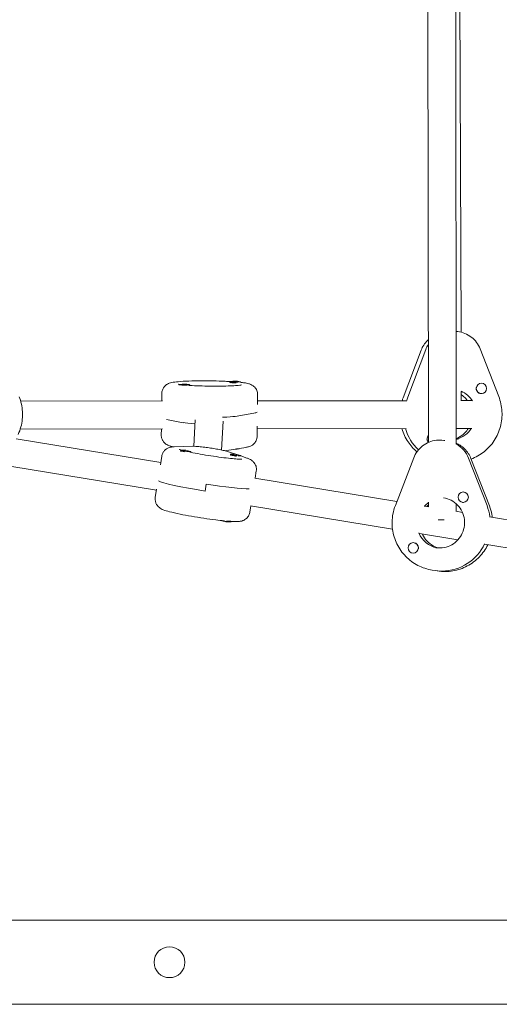
# Model space of a CAD drawing. Units: millimetres. Extents: x -4982 to 5127, y -4982 to 4982.
# Drawn here: x -786 to -511, y -1106 to -541 of the extents above; entities that cross this region are included whole.
import ezdxf

# ---------------------------------------------------------------- set-up
doc = ezdxf.new("R2010")
doc.units = ezdxf.units.MM
doc.header["$LTSCALE"] = 20
doc.layers.add('2d', color=230, linetype='Continuous')

msp = doc.modelspace()

# ---------------------------------------------------------------- linework, layer by layer
at = {"layer": '2d', "lineweight": 0}
for p, q in [((-551.92, -287.92), (-551.3, -783.63)), ((-535.92, -287.26), (-535.3, -784.6)), ((-533.81, -371.64), (-532.56, -720.31)), ((-555.47, -730.75), (-565.82, -758.05)), ((-552.81, -730.3), (-563.17, -757.6)), ((-521.59, -729.99), (-510.89, -757.27)), ((-694.41, -750.69), (-694.41, -750.49)), ((-688.41, -750.91), (-688.41, -750.56)), ((-665.31, -749.17), (-665.31, -748.77)), ((-665, -749.37), (-665.29, -749.2)), ((-659.31, -749.15), (-659.31, -748.85)), ((-521.31, -749.68), (-521.27, -749.68)), ((-704.48, -759.85), (-704.43, -755.52)), ((-649.5, -761.93), (-649.43, -756.18)), ((-532.44, -754.32), (-532.42, -759.75)), ((-520.43, -755.62), (-520.36, -755.61)), ((-704.12, -759.85), (-785.55, -759.94)), ((-564.17, -759.69), (-649.48, -759.79)), ((-526.4, -759.65), (-532.42, -759.65)), ((-662.3, -768.67), (-651.49, -766.86)), ((-692.13, -772.3), (-701.78, -770.41)), ((-685.24, -770.64), (-686.03, -785.86)), ((-669.26, -771.47), (-670.12, -787.99)), ((-704.1, -775.85), (-785.74, -775.94)), ((-704.68, -775.85), (-704.72, -779.46)), ((-649.65, -774.37), (-649.72, -780.12)), ((-564.15, -775.69), (-649.67, -775.79)), ((-526.38, -775.65), (-535.31, -775.66)), ((-705.07, -795.24), (-788.04, -781.58)), ((-541.82, -782.53), (-542.41, -782.44)), ((-698.42, -785.99), (-697.43, -786.18)), ((-697.26, -786.18), (-686.57, -785.86)), ((-693.77, -788.36), (-693.73, -788.04)), ((-687.85, -789.31), (-687.8, -788.96)), ((-667.05, -788.33), (-656.24, -786.51)), ((-666.05, -789.02), (-661.4, -790.61)), ((-665.03, -790.79), (-664.97, -790.39)), ((-664.76, -791.02), (-665.01, -790.82)), ((-659.85, -787.12), (-659.86, -787.22)), ((-705.25, -796.42), (-704.5, -791.58)), ((-659.07, -791.51), (-659.04, -791.31)), ((-659.05, -791.41), (-655.58, -792.6)), ((-570.28, -819.81), (-559.71, -792.47)), ((-528.26, -792.64), (-517.62, -819.89)), ((-516.24, -820.13), (-526.88, -792.88)), ((-707.52, -811.05), (-790.64, -797.37)), ((-650.8, -804.18), (-650.15, -799.99)), ((-678.95, -807.61), (-679.56, -811.55)), ((-569.42, -817.58), (-650.97, -804.15)), ((-707.42, -810.4), (-708.16, -815.24)), ((-530.82, -812.11), (-530.85, -812.1)), ((-551.26, -817.87), (-551.26, -820.64)), ((-535.26, -818.93), (-535.25, -823.2)), ((-531.72, -818.04), (-531.78, -818.03)), ((-653.24, -819.99), (-653.81, -823.65)), ((-571.92, -833.38), (-653.57, -819.94)), ((-551.26, -820.57), (-553.77, -820.15)), ((-531.77, -823.78), (-535.32, -823.19)), ((-664.65, -828.94), (-664.7, -829.26)), ((-433.32, -839.99), (-516.22, -826.34)), ((-534.35, -839.57), (-556.37, -835.94)), ((-559.5, -841.21), (-559.55, -841.2)), ((-560.42, -847.14), (-560.47, -847.13)), ((-435.63, -855.82), (-518.82, -842.12)), ((-545.9, -857.41), (-549.08, -856.91)), ((-543.48, -857.45), (-542.95, -857.53)), ((-103.69, -1057.85), (-2060.31, -1057.85)), ((-103.69, -1106.15), (-2060.31, -1106.15))]:
    msp.add_line(p, q, dxfattribs=at)
msp.add_circle((-700, -1082), 8.85, dxfattribs=at)
for centre, start, end in [((-691.58, -765.18), 78.513, 100.103), ((-662.49, -763.47), 78.513, 100.103), ((-693, -802.99), 70.4024, 92.0056), ((-664.24, -805.34), 70.4024, 92.0056), ((-662.68, -772.53), 271.6745, 280.103), ((-665.42, -814.31), 250.4471, 272.0056)]:
    msp.add_arc(centre, 15, start, end, dxfattribs=at)
at = {"layer": '2d', "lineweight": 0, "extrusion": (0, 0, -1)}
for centre, major_axis, ratio, start_param, end_param in [((-538.13, -736.12), (-2.45, 15.81), 0.982827, -1.047239, -0.844751), ((-537.93, -767.61), (2.22, -14.33), 0.982827, -2.591003, -1.985768), ((-537.93, -767.61), (2.22, -14.33), 0.982827, -2.591003, -1.985768), ((-537.93, -767.61), (-4.21, 27.18), 0.982827, -1.135147, -1.047239), ((-677.05, -765.82), (27.5, -0.33), 0.071409, 0.102441, 0.376586), ((-677.22, -772.06), (-16, 0.19), 0.071409, -1.038074, -0.37085), ((-677.17, -768.07), (16, -0.19), 0.071409, 0.376586, 1.068304), ((-538.66, -767.72), (-4.21, 27.18), 0.982827, -2.242111, -1.714065), ((-543.02, -798.54), (2.47, 15.81), 0.990936, 0.351837, 1.039432), ((-662.86, -787.18), (3, -0.04), 0.071409, 0.002868, 1.09222), ((-662.86, -787.18), (3, -0.04), 0.071409, 0, 0.002868), ((-679.46, -809.59), (-27.18, 4.21), 0.071102, -1.578024, -0.150452), ((-678.85, -805.64), (-27.18, 4.21), 0.071102, -2.720973, -1.578024), ((-542.98, -830.03), (-4.25, -27.17), 0.990936, -2.10216, -1.857781), ((-667.66, -828.8), (2.96, -0.46), 0.071102, 0, 2.773928), ((-667.6, -828.41), (2.96, -0.46), 0.071102, 0.176755, 1.379586), ((-543.51, -829.95), (-2.24, -14.33), 0.990936, 0.046853, 1.015338), ((-543.51, -829.95), (-2.24, -14.33), 0.990936, 0.046853, 1.015338), ((-543.51, -829.95), (-4.25, -27.17), 0.990936, -1.277152, -0.157646), ((-542.98, -830.03), (-4.25, -27.17), 0.990936, -0.157646, 0)]:
    msp.add_ellipse(centre, major_axis=major_axis, ratio=ratio, start_param=start_param, end_param=end_param, dxfattribs=at)
at = {"layer": '2d', "lineweight": 0}
for centre, major_axis, ratio, start_param, end_param in [((-538.13, -736.12), (2.45, -15.81), 0.982827, -2.296841, -2.094353), ((-691.41, -750.52), (-3, 0.04), 0.071409, -0.358347, -0.002868), ((-691.41, -750.52), (-3, 0.04), 0.071409, -0.002868, 3.138725), ((-691.41, -750.52), (3, -0.04), 0.071409, -0.002868, 0.358347), ((-662.31, -748.81), (-3, 0.04), 0.071409, -0.002868, 3.138725), ((-662.31, -748.81), (-3, 0.04), 0.071409, -0.358347, -0.002868), ((-662.31, -749.21), (-3, 0.04), 0.071409, 0, 1.751608), ((-662.31, -748.81), (3, -0.04), 0.071409, -0.002868, 0.358347), ((-520.82, -752.64), (-0.46, 2.96), 0.982827, -1.720635, 1.420957), ((-520.89, -752.65), (0.46, -2.96), 0.982827, -1.904315, -1.720635), ((-520.89, -752.65), (0.46, -2.96), 0.982827, -1.720635, 0), ((-520.82, -752.64), (0.46, -2.96), 0.982827, -1.720635, 1.420957), ((-537.93, -767.61), (4.21, -27.18), 0.982827, -2.094353, -2.006445), ((-677.05, -765.82), (27.5, -0.33), 0.071409, -0.376586, -0.102441), ((-677.22, -772.06), (-16, 0.19), 0.071409, 0.37085, 1.038074), ((-677.17, -768.07), (16, -0.19), 0.071409, -1.068304, -0.376586), ((-538.66, -767.72), (4.21, -27.18), 0.982827, -1.427528, -0.899482), ((-549.14, -781.66), (0.46, -2.96), 0.982827, -2.471116, -1.720635), ((-538.66, -767.72), (2.22, -14.33), 0.982827, 0.091099, 0.841064), ((-538.66, -767.72), (2.22, -14.33), 0.982827, 0.091099, 0.841064), ((-549.21, -781.67), (0.46, -2.96), 0.982827, -1.536653, -0.990486), ((-549.14, -781.66), (0.46, -2.96), 0.982827, -1.720635, -0.997388), ((-543.02, -798.54), (2.47, 15.81), 0.990936, -1.039432, -0.351837), ((-690.82, -788.9), (-2.96, 0.46), 0.071102, 0.19121, 1.394041), ((-690.76, -788.5), (-2.96, 0.46), 0.071102, -0.356728, 0.007227), ((-690.76, -788.5), (-2.96, 0.46), 0.071102, 0.007227, 3.14882), ((-690.76, -788.5), (2.96, -0.46), 0.071102, 0.007227, 0.356728), ((-662.06, -791.24), (-2.96, 0.46), 0.071102, 0.007227, 1.761703), ((-662.06, -791.24), (-2.96, 0.46), 0.071102, 0, 0.007227), ((-662, -790.85), (-2.96, 0.46), 0.071102, -0.356728, 0.007227), ((-662, -790.85), (-2.96, 0.46), 0.071102, 0.007227, 3.14882), ((-662, -790.85), (2.96, -0.46), 0.071102, 0.007227, 0.356728), ((-679.46, -809.59), (-27.18, 4.21), 0.071102, 0.150452, 1.578024), ((-678.85, -805.64), (27.18, -4.21), 0.071102, -1.563569, -0.42062), ((-531.31, -815.06), (0.46, 2.96), 0.990936, -1.41315, 1.728442), ((-542.98, -830.03), (-2.24, -14.33), 0.990936, -2.371203, -2.163154), ((-542.98, -830.03), (-2.24, -14.33), 0.990936, -2.371203, -2.163154), ((-531.31, -815.06), (-0.46, -2.96), 0.990936, -1.41315, 1.728442), ((-531.26, -815.07), (-0.46, -2.96), 0.990936, 0, 0.341325), ((-542.98, -830.03), (4.25, 27.17), 0.990936, -1.283811, -1.039432), ((-543.25, -828.3), (-8, -0.01), 0.02109, -1.691196, -1.25697), ((-560.01, -844.17), (0.46, 2.96), 0.990936, -1.41315, 1.728442), ((-559.96, -844.17), (0.46, 2.96), 0.990936, -1.41315, 0), ((-543.51, -829.95), (-4.25, -27.17), 0.990936, 0.157646, 1.277152), ((-560.01, -844.17), (-0.46, -2.96), 0.990936, -1.41315, 1.728442), ((-559.96, -844.17), (0.46, 2.96), 0.990936, -1.59683, -1.41315), ((-542.98, -830.03), (-4.25, -27.17), 0.990936, 0, 0.157646)]:
    msp.add_ellipse(centre, major_axis=major_axis, ratio=ratio, start_param=start_param, end_param=end_param, dxfattribs=at)
for points, knots in [([(-535.38, -719.87), (-535.08, -719.89), (-534.78, -719.92), (-533.05, -720.13), (-531.66, -720.49), (-529.02, -721.59), (-527.77, -722.32), (-525.52, -724.07), (-524.51, -725.11), (-522.81, -727.4), (-522.11, -728.66), (-521.59, -729.99)], [6.345397, 6.345397, 6.345397, 6.345397, 6.40273, 6.40273, 6.672113, 6.672113, 6.941497, 6.941497, 7.21088, 7.21088, 7.480264, 7.480264, 7.480264, 7.480264]), ([(-551.38, -724.69), (-551.55, -724.85), (-551.72, -725.01), (-552.67, -725.97), (-553.37, -726.84), (-554.57, -728.71), (-555.07, -729.71), (-555.47, -730.75)], [0.7333876, 0.7333876, 0.7333876, 0.7333876, 0.7781826, 0.7781826, 0.9876304, 0.9876304, 1.1970783, 1.1970783, 1.1970783, 1.1970783]), ([(-704.43, -755.52), (-704.42, -754.85), (-704.3, -754.18), (-703.88, -752.97), (-703.59, -752.45), (-702.92, -751.51), (-702.55, -751.16), (-701.81, -750.53), (-701.46, -750.31), (-700.75, -749.92), (-700.42, -749.79), (-699.58, -749.48), (-699.15, -749.38), (-697.59, -749.04), (-696.44, -748.9), (-693.27, -748.62), (-691.18, -748.51), (-686.74, -748.35), (-684.46, -748.31), (-679.76, -748.29), (-677.34, -748.3), (-672.58, -748.39), (-670.24, -748.46), (-666.97, -748.6), (-665.94, -748.65), (-664.95, -748.71)], [1.567929, 1.567929, 1.567929, 1.567929, 1.591486, 1.591486, 1.617396, 1.617396, 1.650192, 1.650192, 1.693027, 1.693027, 1.752373, 1.752373, 1.869384, 1.869384, 2.183543, 2.183543, 2.563369, 2.563369, 2.897368, 2.897368, 3.224693, 3.224693, 3.551154, 3.551154, 3.709774, 3.709774, 3.709774, 3.709774]), ([(-694.09, -750.39), (-694.24, -750.37), (-694.36, -750.35), (-694.72, -750.3), (-694.91, -750.26), (-695.08, -750.22), (-695.12, -750.21), (-695.12, -750.21)], [7.3529085, 7.3529085, 7.3529085, 7.3529085, 7.4059832, 7.4059832, 7.5146316, 7.5146316, 7.5811272, 7.5811272, 7.5811272, 7.5811272]), ([(-658.61, -750.65), (-658.61, -750.65), (-658.61, -750.65), (-658.64, -750.66), (-658.79, -750.69), (-659.35, -750.78), (-659.89, -750.84), (-661.47, -750.99), (-662.63, -751.07), (-665.44, -751.21), (-667.14, -751.26), (-670.86, -751.33), (-672.9, -751.34), (-677.05, -751.32), (-679.17, -751.29), (-683.25, -751.17), (-685.21, -751.09), (-687.63, -750.96), (-688.24, -750.93), (-688.83, -750.89)], [4.979508, 4.979508, 4.979508, 4.979508, 4.992566, 4.992566, 5.112036, 5.112036, 5.308104, 5.308104, 5.57503, 5.57503, 5.874536, 5.874536, 6.184708, 6.184708, 6.497902, 6.497902, 6.810437, 6.810437, 6.922538, 6.922538, 6.922538, 6.922538]), ([(-659.41, -749.14), (-658.54, -749.23), (-657.75, -749.32), (-656.12, -749.56), (-655.35, -749.7), (-653.99, -750.09), (-653.49, -750.21), (-652.22, -750.94), (-651.7, -751.25), (-650.65, -752.4), (-650.19, -753.02), (-649.61, -754.52), (-649.44, -755.27), (-649.43, -756.09), (-649.43, -756.14), (-649.43, -756.18)], [4.0432589, 4.0432589, 4.0432589, 4.0432589, 4.2242741, 4.2242741, 4.4543214, 4.4543214, 4.5819213, 4.5819213, 4.6426534, 4.6426534, 4.680879, 4.680879, 4.7078649, 4.7078649, 4.7095213, 4.7095213, 4.7095213, 4.7095213]), ([(-528.98, -759.65), (-529.54, -758.84), (-530.18, -758.1), (-531.37, -756.96), (-531.89, -756.53), (-532.43, -756.15)], [5.3236623, 5.3236623, 5.3236623, 5.3236623, 5.5270985, 5.5270985, 5.6668019, 5.6668019, 5.6668019, 5.6668019]), ([(-510.89, -757.27), (-509.82, -760), (-509.18, -762.91), (-508.85, -768.78), (-509.15, -771.74), (-510.66, -777.42), (-511.86, -780.13), (-515.06, -785.02), (-517.05, -787.2), (-521.57, -790.78), (-524.09, -792.19), (-526.77, -793.17)], [1.197078, 1.197078, 1.197078, 1.197078, 1.518995, 1.518995, 1.84107, 1.84107, 2.162512, 2.162512, 2.482745, 2.482745, 2.796685, 2.796685, 2.796685, 2.796685]), ([(-786.42, -757.39), (-785.34, -760.13), (-784.69, -763.03), (-784.34, -768.9), (-784.64, -771.87), (-785.78, -776.22), (-786.31, -777.69), (-786.96, -779.11)], [1.1970783, 1.1970783, 1.1970783, 1.1970783, 1.5191679, 1.5191679, 1.8412194, 1.8412194, 2.0125699, 2.0125699, 2.0125699, 2.0125699]), ([(-704.72, -779.46), (-704.73, -780.13), (-704.62, -780.8), (-704.23, -782.01), (-703.95, -782.54), (-703.31, -783.5), (-702.95, -783.86), (-702.22, -784.51), (-701.87, -784.73), (-701.17, -785.14), (-700.85, -785.28), (-700.22, -785.53), (-699.92, -785.62), (-699.36, -785.78), (-699.1, -785.85), (-698.69, -785.94), (-698.56, -785.96), (-698.42, -785.99)], [4.7152567, 4.7152567, 4.7152567, 4.7152567, 4.7388145, 4.7388145, 4.7647241, 4.7647241, 4.79752, 4.79752, 4.8403552, 4.8403552, 4.8997009, 4.8997009, 4.9738709, 4.9738709, 5.048041, 5.048041, 5.086107, 5.086107, 5.086107, 5.086107]), ([(-566.51, -775.69), (-565.72, -778.4), (-564.51, -780.99), (-561.53, -785.46), (-559.82, -787.39), (-557.87, -789.04)], [1.8531791, 1.8531791, 1.8531791, 1.8531791, 2.1621857, 2.1621857, 2.4423935, 2.4423935, 2.4423935, 2.4423935]), ([(-535.31, -781.53), (-534.84, -781.34), (-534.38, -781.13), (-532.59, -780.19), (-531.35, -779.25), (-529.58, -777.38), (-528.94, -776.55), (-528.41, -775.65)], [3.5101387, 3.5101387, 3.5101387, 3.5101387, 3.6171472, 3.6171472, 3.9415683, 3.9415683, 4.1599502, 4.1599502, 4.1599502, 4.1599502]), ([(-656.24, -786.51), (-655.97, -786.46), (-655.7, -786.41), (-655.15, -786.3), (-654.87, -786.23), (-654.25, -786.04), (-653.92, -785.93), (-653.26, -785.64), (-653.02, -785.51), (-652.32, -785.08), (-651.8, -784.74), (-650.8, -783.57), (-650.36, -782.91), (-649.86, -781.46), (-649.73, -780.79), (-649.72, -780.12)], [1.1970783, 1.1970783, 1.1970783, 1.1970783, 1.2723954, 1.2723954, 1.3477126, 1.3477126, 1.4230297, 1.4230297, 1.4606883, 1.4606883, 1.5141657, 1.5141657, 1.5501096, 1.5501096, 1.573664, 1.573664, 1.573664, 1.573664]), ([(-559.71, -792.47), (-559.19, -791.13), (-558.49, -789.86), (-556.77, -787.54), (-555.75, -786.5), (-553.48, -784.73), (-552.22, -784), (-549.56, -782.9), (-548.15, -782.53), (-545.29, -782.19), (-543.83, -782.22), (-542.41, -782.44)], [5.086107, 5.086107, 5.086107, 5.086107, 5.357052, 5.357052, 5.627997, 5.627997, 5.898942, 5.898942, 6.169886, 6.169886, 6.440831, 6.440831, 6.440831, 6.440831]), ([(-526.88, -792.88), (-527.28, -791.85), (-527.79, -790.86), (-529, -789.01), (-529.71, -788.15), (-531.27, -786.59), (-532.14, -785.89), (-533.78, -784.83), (-534.53, -784.43), (-535.3, -784.09)], [5.086107, 5.086107, 5.086107, 5.086107, 5.2939935, 5.2939935, 5.50188, 5.50188, 5.7097664, 5.7097664, 5.8690362, 5.8690362, 5.8690362, 5.8690362]), ([(-704.5, -791.58), (-704.4, -790.92), (-704.18, -790.28), (-703.6, -789.14), (-703.24, -788.67), (-702.44, -787.83), (-702.03, -787.53), (-701.21, -787.01), (-700.83, -786.85), (-700.07, -786.56), (-699.73, -786.48), (-699.07, -786.33), (-698.77, -786.29), (-698.19, -786.23), (-697.93, -786.21), (-697.52, -786.19), (-697.39, -786.18), (-697.26, -786.18)], [4.7196164, 4.7196164, 4.7196164, 4.7196164, 4.7430671, 4.7430671, 4.7688592, 4.7688592, 4.801512, 4.801512, 4.8441636, 4.8441636, 4.9031558, 4.9031558, 4.9764539, 4.9764539, 5.049752, 5.049752, 5.086107, 5.086107, 5.086107, 5.086107]), ([(-693.44, -787.99), (-693.61, -787.94), (-693.77, -787.9), (-694.15, -787.78), (-694.33, -787.72), (-694.51, -787.65), (-694.55, -787.64), (-694.55, -787.64)], [4.206828, 4.206828, 4.206828, 4.206828, 4.2723165, 4.2723165, 4.3815943, 4.3815943, 4.4499763, 4.4499763, 4.4499763, 4.4499763]), ([(-658.45, -793.22), (-658.45, -793.22), (-658.45, -793.22), (-658.48, -793.22), (-658.62, -793.23), (-659.19, -793.24), (-659.73, -793.23), (-661.3, -793.15), (-662.45, -793.07), (-665.24, -792.81), (-666.93, -792.62), (-670.63, -792.17), (-672.64, -791.89), (-676.74, -791.29), (-678.84, -790.96), (-682.87, -790.27), (-684.8, -789.91), (-687.14, -789.45), (-687.71, -789.34), (-688.25, -789.22)], [1.847664, 1.847664, 1.847664, 1.847664, 1.859914, 1.859914, 1.978817, 1.978817, 2.174243, 2.174243, 2.440841, 2.440841, 2.740261, 2.740261, 3.050424, 3.050424, 3.363639, 3.363639, 3.676226, 3.676226, 3.780912, 3.780912, 3.780912, 3.780912]), ([(-686.57, -785.86), (-685.48, -785.83), (-684.45, -785.9), (-682.13, -786.12), (-681, -786.24), (-678.69, -786.54), (-677.53, -786.7), (-675.22, -787.05), (-674.07, -787.24), (-671.87, -787.64), (-670.83, -787.84), (-668.87, -788.25), (-667.98, -788.46), (-666.8, -788.78), (-666.43, -788.89), (-666.05, -789.02)], [5.086107, 5.086107, 5.086107, 5.086107, 5.564938, 5.564938, 5.934222, 5.934222, 6.272798, 6.272798, 6.606387, 6.606387, 6.943777, 6.943777, 7.302225, 7.302225, 7.480264, 7.480264, 7.480264, 7.480264]), ([(-655.58, -792.6), (-655.31, -792.69), (-655.05, -792.79), (-654.52, -792.99), (-654.26, -793.1), (-653.68, -793.39), (-653.36, -793.55), (-652.77, -793.94), (-652.55, -794.1), (-651.93, -794.63), (-651.47, -795.05), (-650.67, -796.36), (-650.33, -797.08), (-650.06, -798.61), (-650.04, -799.31), (-650.15, -799.99)], [1.1970783, 1.1970783, 1.1970783, 1.1970783, 1.2732674, 1.2732674, 1.3494565, 1.3494565, 1.4256456, 1.4256456, 1.4637401, 1.4637401, 1.5177194, 1.5177194, 1.5538469, 1.5538469, 1.5780238, 1.5780238, 1.5780238, 1.5780238]), ([(-708.16, -815.24), (-708.27, -815.9), (-708.25, -816.58), (-708.04, -817.84), (-707.84, -818.4), (-707.34, -819.44), (-707.03, -819.85), (-706.4, -820.59), (-706.09, -820.86), (-705.46, -821.37), (-705.16, -821.55), (-704.38, -821.99), (-703.98, -822.16), (-702.5, -822.75), (-701.39, -823.07), (-698.32, -823.87), (-696.28, -824.33), (-691.93, -825.21), (-689.69, -825.63), (-685.06, -826.43), (-682.67, -826.81), (-677.96, -827.51), (-675.64, -827.83), (-671.71, -828.31), (-670.05, -828.5), (-668.53, -828.65)], [1.563569, 1.563569, 1.563569, 1.563569, 1.58702, 1.58702, 1.612812, 1.612812, 1.645464, 1.645464, 1.688116, 1.688116, 1.747108, 1.747108, 1.862898, 1.862898, 2.177057, 2.177057, 2.55731, 2.55731, 2.891314, 2.891314, 3.218622, 3.218622, 3.545051, 3.545051, 3.805921, 3.805921, 3.805921, 3.805921]), ([(-542.6, -815.42), (-541.08, -815.66), (-539.61, -816.14), (-536.88, -817.56), (-535.63, -818.5), (-533.5, -820.72), (-532.61, -822), (-531.28, -824.78), (-530.84, -826.28), (-530.44, -829.34), (-530.49, -830.9), (-531.06, -833.92), (-531.59, -835.39), (-533.06, -838.08), (-534.01, -839.31), (-536.25, -841.41), (-537.54, -842.28), (-540.32, -843.57), (-541.81, -843.98), (-544.58, -844.29), (-545.84, -844.26), (-547.08, -844.07)], [0.157646, 0.157646, 0.157646, 0.157646, 0.480605, 0.480605, 0.802935, 0.802935, 1.123689, 1.123689, 1.442636, 1.442636, 1.760253, 1.760253, 2.077455, 2.077455, 2.395273, 2.395273, 2.714552, 2.714552, 3.035644, 3.035644, 3.299239, 3.299239, 3.299239, 3.299239]), ([(-664.65, -828.96), (-663.85, -829.01), (-663.12, -829.04), (-661.52, -829.07), (-660.75, -829.07), (-659.35, -828.92), (-658.84, -828.88), (-657.47, -828.38), (-656.9, -828.17), (-655.67, -827.22), (-655.11, -826.69), (-654.28, -825.31), (-653.98, -824.6), (-653.83, -823.78), (-653.82, -823.71), (-653.81, -823.65)], [4.0499168, 4.0499168, 4.0499168, 4.0499168, 4.2178465, 4.2178465, 4.4464174, 4.4464174, 4.5757895, 4.5757895, 4.6374955, 4.6374955, 4.6758959, 4.6758959, 4.702934, 4.702934, 4.7051615, 4.7051615, 4.7051615, 4.7051615]), ([(-549.08, -856.91), (-551.96, -856.47), (-554.76, -855.55), (-559.93, -852.88), (-562.3, -851.13), (-566.37, -846.95), (-568.08, -844.53), (-570.64, -839.28), (-571.5, -836.44), (-572.29, -830.63), (-572.22, -827.65), (-571.37, -823.08), (-570.9, -821.42), (-570.28, -819.81)], [3.299239, 3.299239, 3.299239, 3.299239, 3.6181, 3.6181, 3.937191, 3.937191, 4.256873, 4.256873, 4.577265, 4.577265, 4.898205, 4.898205, 5.086107, 5.086107, 5.086107, 5.086107]), ([(-551.26, -819.53), (-551.51, -819.76), (-551.76, -820.01), (-552.05, -820.31), (-552.1, -820.37), (-552.15, -820.42)], [7.01972954, 7.01972954, 7.01972954, 7.01972954, 7.0915821, 7.0915821, 7.10665944, 7.10665944, 7.10665944, 7.10665944]), ([(-514.58, -826.61), (-514.65, -826.04), (-514.74, -825.48), (-515.17, -823.29), (-515.63, -821.68), (-516.24, -820.13)], [4.8418316, 4.8418316, 4.8418316, 4.8418316, 4.9040325, 4.9040325, 5.086107, 5.086107, 5.086107, 5.086107]), ([(-554.73, -836.21), (-554.55, -836.61), (-554.35, -837.01), (-553.39, -838.73), (-552.43, -839.95), (-550.18, -842.03), (-548.88, -842.88), (-546.83, -843.8), (-546.16, -844.04), (-545.47, -844.23)], [8.2720589, 8.2720589, 8.2720589, 8.2720589, 8.3631664, 8.3631664, 8.6824457, 8.6824457, 9.0035376, 9.0035376, 9.1538432, 9.1538432, 9.1538432, 9.1538432]), ([(-545.9, -857.41), (-543.03, -857.86), (-540.08, -857.84), (-534.34, -856.88), (-531.55, -855.93), (-526.4, -853.2), (-524.04, -851.42), (-520.06, -847.27), (-518.43, -844.93), (-517.18, -842.39)], [2.983947, 2.983947, 2.983947, 2.983947, 3.302808, 3.302808, 3.621899, 3.621899, 3.941582, 3.941582, 4.250374, 4.250374, 4.250374, 4.250374])]:
    msp.add_open_spline(points, degree=3, knots=knots, dxfattribs=at)
for points in [[(-565.82, -758.05), (-566.03, -758.59), (-566.22, -759.14), (-566.39, -759.69)], [(-533.89, -781.65), (-534.36, -781.73), (-534.83, -781.77), (-535.31, -781.8)], [(-668.02, -788.46), (-667.69, -788.42), (-667.38, -788.38), (-667.05, -788.33)]]:
    msp.add_open_spline(points, degree=3, dxfattribs=at)

doc.saveas('drawing.dxf')
